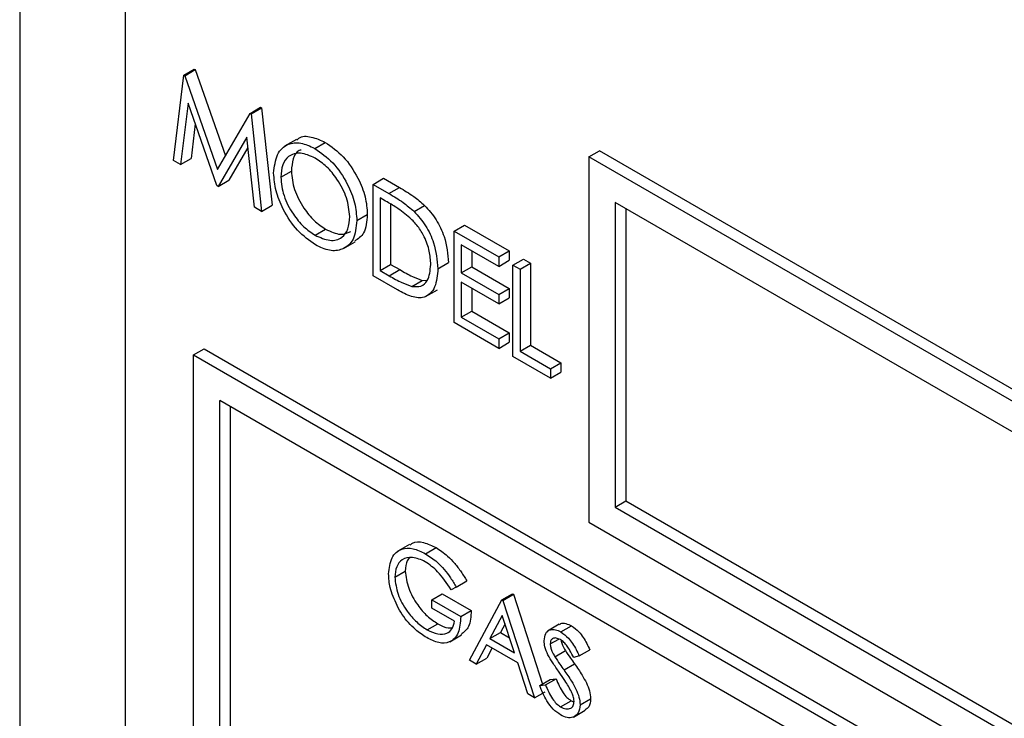
# Model space of a CAD drawing. Units: millimetres. Extents: x 5 to 415, y 5 to 292.
# Drawn here: x 303 to 304, y 233 to 234 of the extents above; entities that cross this region are included whole.
import ezdxf

# ---------------------------------------------------------------- set-up
doc = ezdxf.new("R2010")
doc.units = ezdxf.units.MM

msp = doc.modelspace()

# ---------------------------------------------------------------- linework, layer by layer
at = {"color": 7, "linetype": 'Continuous', "lineweight": 25}
for p, q in [((302.7312, 235.3843), (302.7312, 232.1182)), ((302.849, 235.2483), (302.849, 232.1182)), ((302.9146, 234.2101), (302.9264, 234.2169)), ((302.9158, 234.2095), (302.9275, 234.2163)), ((302.9264, 234.2169), (302.9275, 234.2163)), ((302.9275, 234.2163), (302.9611, 234.1199)), ((302.903, 234.1148), (302.9146, 234.2101)), ((302.9146, 234.2101), (302.9158, 234.2095)), ((302.9158, 234.2095), (302.9522, 234.1047)), ((302.9194, 234.1789), (302.9109, 234.1102)), ((302.9514, 234.0868), (302.9194, 234.1789)), ((302.9887, 234.1674), (303.0004, 234.1742)), ((302.9898, 234.1667), (303.0016, 234.1735)), ((303.0004, 234.1742), (303.0016, 234.1735)), ((303.0016, 234.1735), (303.0133, 234.0647)), ((302.9522, 234.1047), (302.9887, 234.1674)), ((302.9887, 234.1674), (302.9898, 234.1667)), ((302.9898, 234.1667), (303.0015, 234.0579)), ((302.9275, 234.1556), (302.9227, 234.117)), ((302.9851, 234.1408), (302.9532, 234.0858)), ((302.9936, 234.0625), (302.9851, 234.1408)), ((303.0405, 234.1383), (303.0273, 234.1306)), ((303.061, 234.1282), (303.0728, 234.135)), ((302.9863, 234.1294), (302.965, 234.0926)), ((303.3676, 234.1188), (303.3793, 234.1256)), ((304.7052, 233.3602), (303.3793, 234.1256)), ((302.9109, 234.1102), (302.903, 234.1148)), ((302.9109, 234.1102), (302.9227, 234.117)), ((303.3676, 234.1188), (303.3676, 233.7105)), ((304.6934, 233.3534), (303.3676, 234.1188)), ((303.0231, 234.0961), (303.0349, 234.1029)), ((302.9532, 234.0858), (302.965, 234.0926)), ((303.1262, 234.088), (303.138, 234.0948)), ((303.138, 234.0948), (303.1558, 234.0845)), ((302.9532, 234.0858), (302.9514, 234.0868)), ((303.1262, 233.9859), (303.1262, 234.088)), ((303.1262, 234.088), (303.144, 234.0777)), ((303.144, 234.0777), (303.1558, 234.0845)), ((303.1403, 234.0693), (303.1341, 234.0729)), ((303.1341, 234.0729), (303.1341, 233.9918)), ((303.0015, 234.0579), (302.9936, 234.0625)), ((303.0015, 234.0579), (303.0133, 234.0647)), ((303.1459, 234.066), (303.1459, 233.9986)), ((303.1721, 234.0578), (303.1839, 234.0646)), ((304.6639, 233.3364), (303.397, 234.0677)), ((303.397, 234.0677), (303.397, 233.7275)), ((303.4088, 234.0609), (303.4088, 233.7343)), ((303.1081, 234.0475), (303.1198, 234.0543)), ((303.0614, 234.0312), (303.0732, 234.038)), ((303.2168, 234.0356), (303.2286, 234.0425)), ((303.2286, 234.0425), (303.2785, 234.0137)), ((303.2168, 234.0356), (303.2667, 234.0069)), ((303.2168, 233.9336), (303.2168, 234.0356)), ((303.093, 234.0162), (303.1062, 234.0239)), ((303.2667, 233.9964), (303.2248, 234.0206)), ((303.2248, 234.0206), (303.2248, 233.9892)), ((303.2366, 234.0138), (303.2366, 233.996)), ((303.2667, 234.0069), (303.2785, 234.0137)), ((303.2667, 234.0069), (303.2667, 233.9964)), ((303.2667, 233.9964), (303.2785, 234.0032)), ((303.2785, 234.0137), (303.2785, 234.0032)), ((303.2826, 233.9977), (303.2944, 234.0045)), ((303.2944, 234.0045), (303.3023, 233.9999)), ((303.1341, 233.9918), (303.1459, 233.9986)), ((303.1341, 233.9918), (303.1443, 233.9859)), ((303.1443, 233.9859), (303.1561, 233.9928)), ((303.1459, 233.9986), (303.1561, 233.9928)), ((303.1987, 233.9938), (303.2105, 234.0006)), ((303.2248, 233.9892), (303.2366, 233.996)), ((303.2366, 233.996), (303.2785, 233.9718)), ((303.2826, 233.9977), (303.2905, 233.9931)), ((303.2826, 233.8956), (303.2826, 233.9977)), ((303.2905, 233.9931), (303.3023, 233.9999)), ((303.2905, 233.9931), (303.2905, 233.9015)), ((303.3023, 233.9999), (303.3023, 233.9083)), ((303.1536, 233.9701), (303.1262, 233.9859)), ((303.1695, 233.974), (303.1813, 233.9808)), ((303.1813, 233.9808), (303.1869, 233.981)), ((303.2248, 233.9892), (303.2667, 233.965)), ((303.1849, 233.9626), (303.1982, 233.9702)), ((303.2667, 233.9545), (303.2248, 233.9787)), ((303.2248, 233.9787), (303.2248, 233.9395)), ((303.2366, 233.9719), (303.2366, 233.9463)), ((303.2667, 233.965), (303.2785, 233.9718)), ((303.2785, 233.9718), (303.2785, 233.9613)), ((303.2667, 233.965), (303.2667, 233.9545)), ((303.2667, 233.9545), (303.2785, 233.9613)), ((303.2248, 233.9395), (303.2366, 233.9463)), ((303.2248, 233.9395), (303.2667, 233.9153)), ((303.2366, 233.9463), (303.2785, 233.9221)), ((303.2667, 233.9048), (303.2168, 233.9336)), ((303.2667, 233.9153), (303.2785, 233.9221)), ((303.2667, 233.9153), (303.2667, 233.9048)), ((303.2785, 233.9221), (303.2785, 233.9116)), ((302.9256, 233.8976), (302.9374, 233.9044)), ((302.9374, 233.9044), (307.239, 231.4211)), ((303.2667, 233.9048), (303.2785, 233.9116)), ((303.2905, 233.9015), (303.3023, 233.9083)), ((303.3023, 233.9083), (303.3363, 233.8887)), ((302.9256, 233.8976), (307.2272, 231.4143)), ((302.9256, 232.2645), (302.9256, 233.8976)), ((303.3245, 233.8714), (303.2826, 233.8956)), ((303.2905, 233.9015), (303.3245, 233.8819)), ((303.3245, 233.8819), (303.3363, 233.8887)), ((303.3245, 233.8819), (303.3245, 233.8714)), ((303.3363, 233.8887), (303.3363, 233.8782)), ((303.3245, 233.8714), (303.3363, 233.8782)), ((307.1977, 231.3973), (302.9551, 233.8465)), ((302.9551, 232.2815), (302.9551, 233.8465)), ((302.9669, 233.4791), (302.9669, 233.8397)), ((303.397, 233.7275), (303.4088, 233.7343)), ((303.397, 233.7275), (304.6639, 232.9961)), ((303.4088, 233.7343), (304.6639, 233.0097)), ((303.3676, 233.7105), (304.6934, 232.9451)), ((303.1671, 233.6857), (303.1538, 233.6781)), ((303.1848, 233.6753), (303.1966, 233.6821)), ((303.1505, 233.6491), (303.1623, 233.6559)), ((303.2193, 233.6381), (303.2311, 233.6449)), ((303.1918, 233.6237), (303.2036, 233.6305)), ((303.2036, 233.6305), (303.236, 233.6118)), ((303.2193, 233.6381), (303.2134, 233.6351)), ((303.2703, 233.6237), (303.2821, 233.6305)), ((303.2713, 233.6232), (303.2831, 233.63)), ((303.2821, 233.6305), (303.2831, 233.63)), ((303.2831, 233.63), (303.3157, 233.5297)), ((303.1918, 233.6146), (303.1918, 233.6237)), ((303.1918, 233.6237), (303.2242, 233.605)), ((303.234, 233.5562), (303.2703, 233.6237)), ((303.2703, 233.6237), (303.2713, 233.6232)), ((303.2713, 233.6232), (303.3067, 233.5143)), ((303.2173, 233.5999), (303.1918, 233.6146)), ((303.2242, 233.605), (303.236, 233.6118)), ((303.1868, 233.5903), (303.1986, 233.5971)), ((303.2707, 233.6062), (303.2569, 233.5805)), ((303.2738, 233.5968), (303.2687, 233.5873)), ((303.2843, 233.5647), (303.2707, 233.6062)), ((303.3343, 233.5964), (303.3211, 233.5887)), ((303.2119, 233.5768), (303.2252, 233.5845)), ((303.2569, 233.5805), (303.2687, 233.5873)), ((303.2687, 233.5873), (303.2788, 233.5814)), ((303.3363, 233.5879), (303.3481, 233.5947)), ((303.2531, 233.5735), (303.2415, 233.5519)), ((303.2879, 233.5535), (303.2531, 233.5735)), ((303.2569, 233.5805), (303.2843, 233.5647)), ((303.3243, 233.5745), (303.3338, 233.58)), ((303.2593, 233.57), (303.2533, 233.5587)), ((303.3294, 233.5602), (303.3412, 233.567)), ((303.3568, 233.5611), (303.3685, 233.5679)), ((303.2415, 233.5519), (303.234, 233.5562)), ((303.2415, 233.5519), (303.2533, 233.5587)), ((303.2992, 233.5186), (303.2879, 233.5535)), ((303.3397, 233.5454), (303.3515, 233.5522)), ((303.3568, 233.5611), (303.3505, 233.5593)), ((303.3126, 233.5279), (303.3243, 233.5348)), ((303.319, 233.5287), (303.3308, 233.5355)), ((303.3243, 233.5348), (303.3308, 233.5355)), ((303.3067, 233.5143), (303.2992, 233.5186)), ((303.3067, 233.5143), (303.3185, 233.5211)), ((303.3126, 233.5279), (303.319, 233.5287)), ((303.3359, 233.5042), (303.3476, 233.511)), ((303.3476, 233.511), (303.3507, 233.5099)), ((303.3577, 233.5065), (303.3695, 233.5133)), ((303.3503, 233.4927), (303.3635, 233.5004))]:
    msp.add_line(p, q, dxfattribs=at)
for points, knots in [([(303.0151, 234.1006), (303.016, 234.108), (303.0176, 234.1228), (303.0297, 234.1338), (303.045, 234.1356), (303.0557, 234.1307), (303.061, 234.1282)], [0, 0, 0, 0, 0.279727, 0.559331, 0.779678, 1, 1, 1, 1]), ([(303.0411, 234.1375), (303.0418, 234.1383), (303.0455, 234.1423), (303.057, 234.142), (303.0676, 234.1374), (303.0728, 234.135)], [0, 0, 0, 0, 0.103096, 0.551572, 1, 1, 1, 1]), ([(303.0728, 234.135), (303.0797, 234.1302), (303.0936, 234.1205), (303.1091, 234.0971), (303.1185, 234.0739), (303.1194, 234.0608), (303.1198, 234.0543)], [0, 0, 0, 0, 0.279759, 0.559358, 0.779564, 1, 1, 1, 1]), ([(303.0459, 234.1264), (303.0451, 234.1263), (303.0408, 234.1253), (303.0362, 234.1171), (303.0353, 234.1076), (303.0349, 234.1029)], [0, 0, 0, 0, 0.097119, 0.54846, 1, 1, 1, 1]), ([(303.061, 234.1282), (303.068, 234.1234), (303.0818, 234.1137), (303.0973, 234.0903), (303.1067, 234.0671), (303.1076, 234.054), (303.1081, 234.0475)], [0, 0, 0, 0, 0.279759, 0.559358, 0.779564, 1, 1, 1, 1]), ([(303.0614, 234.1175), (303.0558, 234.1199), (303.0447, 234.1247), (303.0319, 234.1207), (303.0243, 234.1106), (303.0235, 234.1009), (303.0231, 234.0961)], [0, 0, 0, 0, 0.2796278, 0.5593457, 0.7796242, 1, 1, 1, 1]), ([(303.1001, 234.0521), (303.0995, 234.0589), (303.0981, 234.0727), (303.0873, 234.0929), (303.0746, 234.1084), (303.0658, 234.1145), (303.0614, 234.1175)], [0, 0, 0, 0, 0.279476, 0.558876, 0.779534, 1, 1, 1, 1]), ([(303.0349, 234.1029), (303.0355, 234.0961), (303.0369, 234.0824), (303.0476, 234.0624), (303.0601, 234.0468), (303.0688, 234.0409), (303.0732, 234.038)], [0, 0, 0, 0, 0.279416, 0.559062, 0.779466, 1, 1, 1, 1]), ([(303.0617, 234.0205), (303.0549, 234.0253), (303.0412, 234.035), (303.026, 234.0582), (303.0166, 234.0812), (303.0156, 234.0941), (303.0151, 234.1006)], [0, 0, 0, 0, 0.279659, 0.559346, 0.779634, 1, 1, 1, 1]), ([(303.0231, 234.0961), (303.0237, 234.0892), (303.0251, 234.0756), (303.0358, 234.0556), (303.0483, 234.04), (303.0571, 234.0341), (303.0614, 234.0312)], [0, 0, 0, 0, 0.279416, 0.559062, 0.779466, 1, 1, 1, 1]), ([(303.1558, 234.0845), (303.1611, 234.0814), (303.1706, 234.0759), (303.1798, 234.0681), (303.1839, 234.0646)], [0, 0, 0, 0, 0.560468, 1, 1, 1, 1]), ([(303.1675, 234.0508), (303.1625, 234.0547), (303.1535, 234.0618), (303.1444, 234.067), (303.1403, 234.0693)], [0, 0, 0, 0, 0.559532, 1, 1, 1, 1]), ([(303.144, 234.0777), (303.1494, 234.0746), (303.1588, 234.0691), (303.168, 234.0613), (303.1721, 234.0578)], [0, 0, 0, 0, 0.560468, 1, 1, 1, 1]), ([(303.1721, 234.0578), (303.1766, 234.0527), (303.1856, 234.0425), (303.1965, 234.0189), (303.1979, 234.0033), (303.1987, 233.9938)], [0, 0, 0, 0, 0.280266, 0.560705, 1, 1, 1, 1]), ([(303.1839, 234.0646), (303.1884, 234.0595), (303.1974, 234.0493), (303.2083, 234.0257), (303.2097, 234.0101), (303.2105, 234.0006)], [0, 0, 0, 0, 0.280266, 0.560705, 1, 1, 1, 1]), ([(303.0614, 234.0312), (303.067, 234.0287), (303.0783, 234.0237), (303.0913, 234.0273), (303.0989, 234.0375), (303.0997, 234.0472), (303.1001, 234.0521)], [0, 0, 0, 0, 0.27983, 0.559389, 0.779658, 1, 1, 1, 1]), ([(303.1081, 234.0475), (303.1073, 234.04), (303.1057, 234.025), (303.0931, 234.0148), (303.0779, 234.0128), (303.0671, 234.0179), (303.0617, 234.0205)], [0, 0, 0, 0, 0.279626, 0.559333, 0.779588, 1, 1, 1, 1]), ([(303.1198, 234.0543), (303.1192, 234.0466), (303.1181, 234.0327), (303.1095, 234.0272), (303.1057, 234.0247)], [0, 0, 0, 0, 0.5561626, 1, 1, 1, 1]), ([(303.1908, 233.9984), (303.1905, 234.0033), (303.1899, 234.0132), (303.1844, 234.0284), (303.1766, 234.0415), (303.1705, 234.0477), (303.1675, 234.0508)], [0, 0, 0, 0, 0.280178, 0.559768, 0.779792, 1, 1, 1, 1]), ([(303.0732, 234.038), (303.0789, 234.0353), (303.0895, 234.0303), (303.0975, 234.0338), (303.1012, 234.0354)], [0, 0, 0, 0, 0.538424, 1, 1, 1, 1]), ([(303.1987, 233.9938), (303.1981, 233.9865), (303.1968, 233.972), (303.1853, 233.9603), (303.1692, 233.9616), (303.1588, 233.9673), (303.1536, 233.9701)], [0, 0, 0, 0, 0.280114, 0.559251, 0.778843, 1, 1, 1, 1]), ([(303.1561, 233.9928), (303.1608, 233.99), (303.1693, 233.9851), (303.1777, 233.9821), (303.1813, 233.9808)], [0, 0, 0, 0, 0.560387, 1, 1, 1, 1]), ([(303.1695, 233.974), (303.1731, 233.9737), (303.1801, 233.9732), (303.189, 233.981), (303.1901, 233.9918), (303.1908, 233.9984)], [0, 0, 0, 0, 0.280553, 0.561015, 1, 1, 1, 1]), ([(303.1443, 233.9859), (303.149, 233.9832), (303.1575, 233.9783), (303.1659, 233.9753), (303.1695, 233.974)], [0, 0, 0, 0, 0.560387, 1, 1, 1, 1]), ([(303.1677, 233.6849), (303.1685, 233.6857), (303.1721, 233.6894), (303.1827, 233.6887), (303.192, 233.6843), (303.1966, 233.6821)], [0, 0, 0, 0, 0.130835, 0.565213, 1, 1, 1, 1]), ([(303.1436, 233.6527), (303.1444, 233.6592), (303.1459, 233.6722), (303.1569, 233.6813), (303.1707, 233.6822), (303.1801, 233.6776), (303.1848, 233.6753)], [0, 0, 0, 0, 0.279589, 0.559071, 0.779432, 1, 1, 1, 1]), ([(303.1848, 233.6753), (303.1892, 233.6724), (303.1965, 233.6677), (303.2058, 233.6578), (303.213, 233.6484), (303.2172, 233.6415), (303.2193, 233.6381)], [0, 0, 0, 0, 0.339559, 0.559583, 0.779754, 1, 1, 1, 1]), ([(303.1966, 233.6821), (303.201, 233.6792), (303.2082, 233.6745), (303.2176, 233.6646), (303.2248, 233.6552), (303.229, 233.6483), (303.2311, 233.6449)], [0, 0, 0, 0, 0.339559, 0.559583, 0.779754, 1, 1, 1, 1]), ([(303.1846, 233.6664), (303.1798, 233.6685), (303.1701, 233.6727), (303.1588, 233.6698), (303.1518, 233.6615), (303.1509, 233.6532), (303.1505, 233.6491)], [0, 0, 0, 0, 0.2798493, 0.5595468, 0.7798468, 1, 1, 1, 1]), ([(303.1674, 233.6714), (303.1663, 233.6702), (303.163, 233.6667), (303.1626, 233.6602), (303.1623, 233.6559)], [0, 0, 0, 0, 0.333489, 1, 1, 1, 1]), ([(303.2134, 233.6351), (303.2086, 233.6423), (303.2002, 233.6552), (303.1894, 233.663), (303.1846, 233.6664)], [0, 0, 0, 0, 0.559845, 1, 1, 1, 1]), ([(303.153, 233.6174), (303.15, 233.6242), (303.1446, 233.6364), (303.1439, 233.6477), (303.1436, 233.6527)], [0, 0, 0, 0, 0.559308, 1, 1, 1, 1]), ([(303.1623, 233.6559), (303.1631, 233.6496), (303.1647, 233.6369), (303.1748, 233.6187), (303.1866, 233.6051), (303.1946, 233.5997), (303.1986, 233.5971)], [0, 0, 0, 0, 0.279064, 0.558566, 0.779237, 1, 1, 1, 1]), ([(303.1505, 233.6491), (303.1513, 233.6427), (303.1529, 233.6301), (303.163, 233.6119), (303.1748, 233.5983), (303.1828, 233.5929), (303.1868, 233.5903)], [0, 0, 0, 0, 0.279064, 0.558566, 0.779237, 1, 1, 1, 1]), ([(303.1862, 233.5815), (303.182, 233.5843), (303.175, 233.5888), (303.1658, 233.5981), (303.1587, 233.6072), (303.1549, 233.614), (303.153, 233.6174)], [0, 0, 0, 0, 0.339803, 0.55985, 0.779911, 1, 1, 1, 1]), ([(303.236, 233.6118), (303.2356, 233.6052), (303.235, 233.593), (303.2279, 233.5876), (303.2247, 233.5851)], [0, 0, 0, 0, 0.543118, 1, 1, 1, 1]), ([(303.2242, 233.605), (303.2237, 233.5986), (303.2228, 233.5858), (303.2131, 233.5756), (303.1998, 233.5748), (303.1908, 233.5793), (303.1862, 233.5815)], [0, 0, 0, 0, 0.280351, 0.559361, 0.779386, 1, 1, 1, 1]), ([(303.1868, 233.5903), (303.1908, 233.5883), (303.1987, 233.5845), (303.2084, 233.5855), (303.2151, 233.5907), (303.2166, 233.5968), (303.2173, 233.5999)], [0, 0, 0, 0, 0.280227, 0.559897, 0.779938, 1, 1, 1, 1]), ([(303.1986, 233.5971), (303.2026, 233.5949), (303.2085, 233.5917), (303.2134, 233.5926), (303.2149, 233.5928)], [0, 0, 0, 0, 0.685646, 1, 1, 1, 1]), ([(303.3346, 233.5959), (303.3351, 233.5964), (303.3369, 233.598), (303.3418, 233.5976), (303.346, 233.5957), (303.3481, 233.5947)], [0, 0, 0, 0, 0.160033, 0.579929, 1, 1, 1, 1]), ([(303.3175, 233.5781), (303.3178, 233.5811), (303.3185, 233.587), (303.3237, 233.5908), (303.33, 233.5909), (303.3342, 233.5889), (303.3363, 233.5879)], [0, 0, 0, 0, 0.279544, 0.558816, 0.779362, 1, 1, 1, 1]), ([(303.3363, 233.5879), (303.3392, 233.5858), (303.3439, 233.5825), (303.3495, 233.575), (303.3534, 233.5682), (303.3556, 233.5635), (303.3568, 233.5611)], [0, 0, 0, 0, 0.3387646, 0.5588391, 0.7793368, 1, 1, 1, 1]), ([(303.3481, 233.5947), (303.351, 233.5926), (303.3557, 233.5893), (303.3613, 233.5818), (303.3652, 233.575), (303.3674, 233.5703), (303.3685, 233.5679)], [0, 0, 0, 0, 0.3387646, 0.5588391, 0.7793368, 1, 1, 1, 1]), ([(303.3218, 233.5622), (303.3204, 233.5653), (303.318, 233.5708), (303.3176, 233.5759), (303.3175, 233.5781)], [0, 0, 0, 0, 0.559835, 1, 1, 1, 1]), ([(303.3356, 233.5793), (303.334, 233.58), (303.3309, 233.5815), (303.3272, 233.5809), (303.3247, 233.5786), (303.3245, 233.5759), (303.3243, 233.5745)], [0, 0, 0, 0, 0.28031, 0.55993, 0.779925, 1, 1, 1, 1]), ([(303.3243, 233.5745), (303.3244, 233.5732), (303.3246, 233.5707), (303.3263, 233.5656), (303.3282, 233.5623), (303.3294, 233.5602)], [0, 0, 0, 0, 0.2799235, 0.559732, 1, 1, 1, 1]), ([(303.3505, 233.5593), (303.3492, 233.5619), (303.347, 233.5663), (303.3434, 233.5722), (303.3397, 233.5765), (303.337, 233.5783), (303.3356, 233.5793)], [0, 0, 0, 0, 0.340442, 0.5605, 0.780196, 1, 1, 1, 1]), ([(303.3365, 233.5786), (303.3365, 233.5782), (303.3367, 233.5765), (303.3381, 233.5724), (303.34, 233.5691), (303.3412, 233.567)], [0, 0, 0, 0, 0.105131, 0.452861, 1, 1, 1, 1]), ([(303.3412, 233.567), (303.3431, 233.5642), (303.3464, 233.5592), (303.3499, 233.5544), (303.3515, 233.5522)], [0, 0, 0, 0, 0.5598655, 1, 1, 1, 1]), ([(303.3343, 233.5429), (303.3318, 233.5464), (303.3274, 233.5526), (303.3235, 233.5593), (303.3218, 233.5622)], [0, 0, 0, 0, 0.5604066, 1, 1, 1, 1]), ([(303.3294, 233.5602), (303.3313, 233.5574), (303.3347, 233.5524), (303.3382, 233.5476), (303.3397, 233.5454)], [0, 0, 0, 0, 0.5598655, 1, 1, 1, 1]), ([(303.3515, 233.5522), (303.3544, 233.5481), (303.3591, 233.5412), (303.3649, 233.531), (303.3687, 233.5218), (303.3692, 233.5161), (303.3695, 233.5133)], [0, 0, 0, 0, 0.340481, 0.560714, 0.780577, 1, 1, 1, 1]), ([(303.3481, 233.5208), (303.3458, 233.5251), (303.3415, 233.5328), (303.3365, 233.5398), (303.3343, 233.5429)], [0, 0, 0, 0, 0.559503, 1, 1, 1, 1]), ([(303.3397, 233.5454), (303.3426, 233.5413), (303.3473, 233.5344), (303.3531, 233.5242), (303.3569, 233.515), (303.3575, 233.5093), (303.3577, 233.5065)], [0, 0, 0, 0, 0.340481, 0.560714, 0.780577, 1, 1, 1, 1]), ([(303.3308, 233.5355), (303.3331, 233.5301), (303.3363, 233.5227), (303.3428, 233.5144), (303.346, 233.5122), (303.3476, 233.511)], [0, 0, 0, 0, 0.5593391, 0.7798463, 1, 1, 1, 1]), ([(303.3359, 233.4952), (303.333, 233.4971), (303.3274, 233.5011), (303.3186, 233.5128), (303.3149, 233.5222), (303.3126, 233.5279)], [0, 0, 0, 0, 0.27986, 0.559649, 1, 1, 1, 1]), ([(303.319, 233.5287), (303.3213, 233.5233), (303.3245, 233.5159), (303.331, 233.5076), (303.3342, 233.5054), (303.3359, 233.5042)], [0, 0, 0, 0, 0.5593391, 0.7798463, 1, 1, 1, 1]), ([(303.3509, 233.5106), (303.3507, 233.5124), (303.3503, 233.5158), (303.3488, 233.5193), (303.3481, 233.5208)], [0, 0, 0, 0, 0.558967, 1, 1, 1, 1]), ([(303.3359, 233.5042), (303.3379, 233.5033), (303.342, 233.5014), (303.3471, 233.5021), (303.3503, 233.5053), (303.3507, 233.5088), (303.3509, 233.5106)], [0, 0, 0, 0, 0.280338, 0.560166, 0.780179, 1, 1, 1, 1]), ([(303.3695, 233.5133), (303.3692, 233.5098), (303.3686, 233.5039), (303.3648, 233.5017), (303.3632, 233.5008)], [0, 0, 0, 0, 0.590631, 1, 1, 1, 1]), ([(303.3577, 233.5065), (303.3573, 233.5031), (303.3565, 233.4964), (303.3503, 233.4922), (303.3433, 233.4916), (303.3383, 233.494), (303.3359, 233.4952)], [0, 0, 0, 0, 0.279161, 0.559068, 0.779407, 1, 1, 1, 1])]:
    msp.add_open_spline(points, degree=3, knots=knots, dxfattribs=at)

doc.saveas('drawing.dxf')
